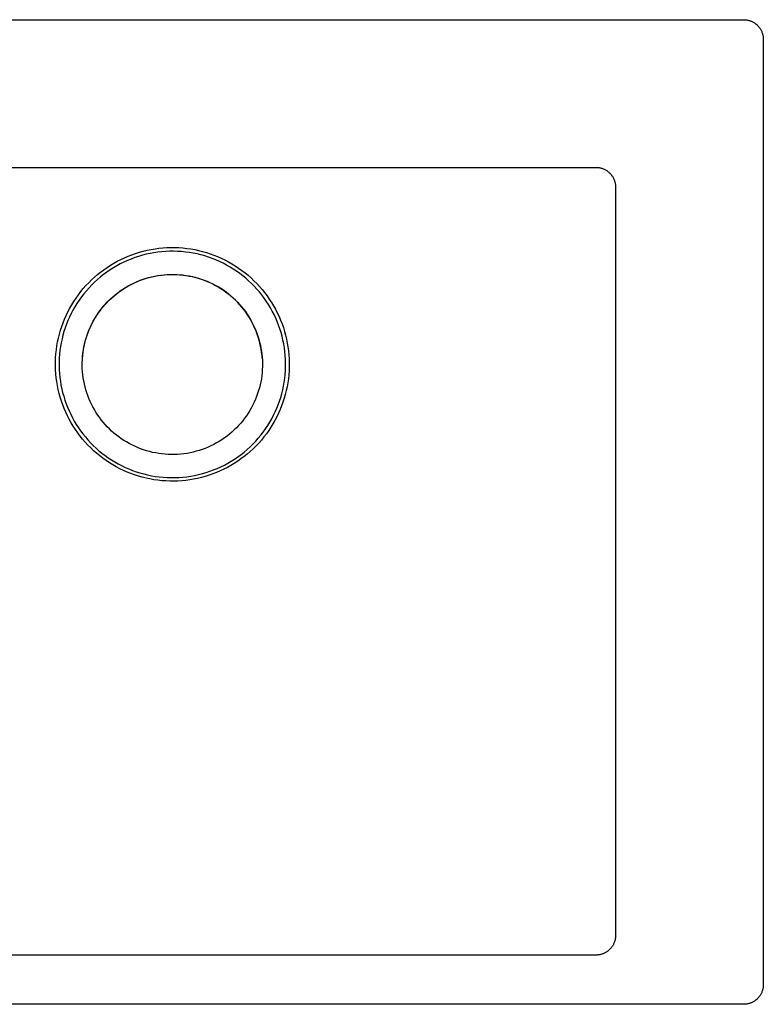
# Model space of a CAD drawing. Units: millimetres. Extents: x -888 to 931, y -677 to 327.
# Drawn here: x 553 to 931, y -677 to -177 of the extents above; entities that cross this region are included whole.
import ezdxf

# ---------------------------------------------------------------- set-up
doc = ezdxf.new("R2010")
doc.units = ezdxf.units.MM
doc.header["$MEASUREMENT"] = 0
doc.layers.add('Default', color=7, linetype='Continuous', true_color=0x000000)

msp = doc.modelspace()

# ---------------------------------------------------------------- linework, layer by layer
at = {"layer": 'Default', "color": 7, "true_color": 0xffffff}
for p, q in [((185.61, -177.03), (920.61, -177.03)), ((920.61, -177.03), (920.96, -177.03)), ((920.96, -177.03), (921.3, -177.05)), ((921.3, -177.05), (921.64, -177.08)), ((921.64, -177.08), (921.98, -177.12)), ((921.98, -177.12), (922.31, -177.17)), ((922.31, -177.17), (922.65, -177.24)), ((922.65, -177.24), (922.98, -177.31)), ((922.98, -177.31), (923.31, -177.4)), ((923.31, -177.4), (923.64, -177.5)), ((923.64, -177.5), (923.96, -177.61)), ((923.96, -177.61), (924.28, -177.73)), ((924.28, -177.73), (924.6, -177.86)), ((924.6, -177.86), (924.91, -178)), ((924.91, -178), (925.21, -178.15)), ((925.21, -178.15), (925.52, -178.31)), ((925.52, -178.31), (925.81, -178.48)), ((925.81, -178.48), (926.1, -178.67)), ((926.1, -178.67), (926.38, -178.86)), ((926.38, -178.86), (926.66, -179.06)), ((926.66, -179.06), (926.92, -179.27)), ((926.92, -179.27), (927.19, -179.49)), ((927.19, -179.49), (927.44, -179.72)), ((927.44, -179.72), (927.69, -179.96)), ((927.69, -179.96), (927.92, -180.2)), ((927.92, -180.2), (928.15, -180.46)), ((928.15, -180.46), (928.37, -180.72)), ((928.37, -180.72), (928.58, -180.99)), ((928.58, -180.99), (928.78, -181.26)), ((928.78, -181.26), (928.98, -181.54)), ((928.98, -181.54), (929.16, -181.83)), ((929.16, -181.83), (929.33, -182.13)), ((929.33, -182.13), (929.49, -182.43)), ((929.49, -182.43), (929.64, -182.73)), ((929.64, -182.73), (929.79, -183.04)), ((929.79, -183.04), (929.92, -183.36)), ((929.92, -183.36), (930.04, -183.68)), ((930.04, -183.68), (930.15, -184)), ((930.15, -184), (930.24, -184.33)), ((930.24, -184.33), (930.33, -184.66)), ((930.33, -184.66), (930.4, -184.99)), ((930.4, -184.99), (930.47, -185.33)), ((930.47, -185.33), (930.52, -185.67)), ((930.52, -185.67), (930.56, -186.01)), ((930.56, -186.01), (930.59, -186.35)), ((930.59, -186.35), (930.61, -186.69)), ((930.61, -186.69), (930.61, -187.03)), ((930.61, -187.03), (930.61, -667.03)), ((415.61, -252.03), (845.61, -252.03)), ((845.61, -252.03), (845.96, -252.03)), ((845.96, -252.03), (846.3, -252.05)), ((846.3, -252.05), (846.64, -252.08)), ((846.64, -252.08), (846.98, -252.12)), ((846.98, -252.12), (847.31, -252.17)), ((847.31, -252.17), (847.65, -252.24)), ((847.65, -252.24), (847.98, -252.31)), ((847.98, -252.31), (848.31, -252.4)), ((848.31, -252.4), (848.64, -252.5)), ((848.64, -252.5), (848.96, -252.61)), ((848.96, -252.61), (849.28, -252.73)), ((849.28, -252.73), (849.6, -252.86)), ((849.6, -252.86), (849.91, -253)), ((849.91, -253), (850.21, -253.15)), ((850.21, -253.15), (850.52, -253.31)), ((850.52, -253.31), (850.81, -253.48)), ((850.81, -253.48), (851.1, -253.67)), ((851.1, -253.67), (851.38, -253.86)), ((851.38, -253.86), (851.66, -254.06)), ((851.66, -254.06), (851.92, -254.27)), ((851.92, -254.27), (852.19, -254.49)), ((852.19, -254.49), (852.44, -254.72)), ((852.44, -254.72), (852.69, -254.96)), ((852.69, -254.96), (852.92, -255.2)), ((852.92, -255.2), (853.15, -255.46)), ((853.15, -255.46), (853.37, -255.72)), ((853.37, -255.72), (853.58, -255.99)), ((853.58, -255.99), (853.78, -256.26)), ((853.78, -256.26), (853.98, -256.54)), ((853.98, -256.54), (854.16, -256.83)), ((854.16, -256.83), (854.33, -257.13)), ((854.33, -257.13), (854.49, -257.43)), ((854.49, -257.43), (854.64, -257.73)), ((854.64, -257.73), (854.79, -258.04)), ((854.79, -258.04), (854.92, -258.36)), ((854.92, -258.36), (855.04, -258.68)), ((855.04, -258.68), (855.15, -259)), ((855.15, -259), (855.24, -259.33)), ((855.24, -259.33), (855.33, -259.66)), ((855.33, -259.66), (855.4, -259.99)), ((855.4, -259.99), (855.47, -260.33)), ((855.47, -260.33), (855.52, -260.67)), ((855.52, -260.67), (855.56, -261.01)), ((855.56, -261.01), (855.59, -261.35)), ((855.59, -261.35), (855.61, -261.69)), ((855.61, -261.69), (855.61, -262.03)), ((855.61, -262.03), (855.61, -642.03)), ((613.9, -295.09), (615.86, -294.55)), ((615.86, -294.55), (617.83, -294.08)), ((617.83, -294.08), (619.82, -293.68)), ((619.82, -293.68), (621.81, -293.34)), ((621.81, -293.34), (623.82, -293.07)), ((625.25, -294.86), (623.26, -295.08)), ((623.82, -293.07), (625.84, -292.88)), ((627.25, -294.71), (625.25, -294.86)), ((625.84, -292.88), (627.86, -292.75)), ((629.26, -294.63), (627.25, -294.71)), ((627.86, -292.75), (629.89, -292.69)), ((631.26, -294.61), (629.26, -294.63)), ((629.89, -292.69), (631.92, -292.7)), ((633.27, -294.67), (631.26, -294.61)), ((631.92, -292.7), (633.94, -292.78)), ((635.27, -294.8), (633.27, -294.67)), ((633.94, -292.78), (635.96, -292.93)), ((637.27, -295), (635.27, -294.8)), ((635.96, -292.93), (637.98, -293.14)), ((639.26, -295.26), (637.27, -295)), ((637.98, -293.14), (639.98, -293.43)), ((639.98, -293.43), (641.98, -293.78)), ((641.98, -293.78), (643.96, -294.2)), ((643.96, -294.2), (645.93, -294.69)), ((645.93, -294.69), (647.88, -295.25)), ((600.9, -300.66), (602.67, -299.68)), ((602.67, -299.68), (604.47, -298.75)), ((604.47, -298.75), (606.31, -297.89)), ((607.82, -299.32), (605.99, -300.15)), ((606.31, -297.89), (608.17, -297.09)), ((609.68, -298.56), (607.82, -299.32)), ((608.17, -297.09), (610.06, -296.36)), ((611.56, -297.86), (609.68, -298.56)), ((610.06, -296.36), (611.97, -295.69)), ((613.47, -297.23), (611.56, -297.86)), ((611.97, -295.69), (613.9, -295.09)), ((615.39, -296.66), (613.47, -297.23)), ((617.34, -296.16), (615.39, -296.66)), ((619.3, -295.73), (617.34, -296.16)), ((621.27, -295.37), (619.3, -295.73)), ((623.26, -295.08), (621.27, -295.37)), ((641.24, -295.6), (639.26, -295.26)), ((643.2, -296), (641.24, -295.6)), ((645.15, -296.48), (643.2, -296)), ((647.09, -297.02), (645.15, -296.48)), ((649, -297.63), (647.09, -297.02)), ((647.88, -295.25), (649.8, -295.87)), ((650.89, -298.3), (649, -297.63)), ((649.8, -295.87), (651.71, -296.56)), ((652.76, -299.04), (650.89, -298.3)), ((651.71, -296.56), (653.59, -297.31)), ((654.59, -299.85), (652.76, -299.04)), ((653.59, -297.31), (655.45, -298.13)), ((656.4, -300.72), (654.59, -299.85)), ((655.45, -298.13), (657.27, -299.01)), ((657.27, -299.01), (659.07, -299.95)), ((659.07, -299.95), (660.83, -300.95)), ((594.18, -305.18), (595.8, -303.97)), ((595.8, -303.97), (597.46, -302.81)), ((599, -304.08), (597.35, -305.21)), ((597.46, -302.81), (599.16, -301.7)), ((600.7, -303), (599, -304.08)), ((599.16, -301.7), (600.9, -300.66)), ((602.43, -301.99), (600.7, -303)), ((604.2, -301.04), (602.43, -301.99)), ((605.99, -300.15), (604.2, -301.04)), ((658.18, -301.65), (656.4, -300.72)), ((659.89, -302.62), (658.18, -301.65)), ((661.56, -303.65), (659.89, -302.62)), ((660.83, -300.95), (662.56, -302.01)), ((663.2, -304.73), (661.56, -303.65)), ((662.56, -302.01), (664.25, -303.13)), ((664.8, -305.87), (663.2, -304.73)), ((664.25, -303.13), (665.89, -304.31)), ((665.89, -304.31), (667.5, -305.54)), ((588.14, -310.58), (589.58, -309.16)), ((589.58, -309.16), (591.07, -307.78)), ((591.07, -307.78), (592.6, -306.46)), ((592.63, -308.94), (591.14, -310.3)), ((592.6, -306.46), (594.18, -305.18)), ((594.16, -307.64), (592.63, -308.94)), ((595.73, -306.4), (594.16, -307.64)), ((597.35, -305.21), (595.73, -306.4)), ((611.43, -310.59), (612.87, -309.95)), ((612.48, -310.1), (613.96, -309.5)), ((612.87, -309.95), (614.34, -309.37)), ((613.96, -309.5), (615.45, -308.94)), ((614.34, -309.37), (615.83, -308.83)), ((615.45, -308.94), (616.97, -308.44)), ((615.83, -308.83), (617.33, -308.34)), ((616.97, -308.44), (618.5, -307.99)), ((617.33, -308.34), (618.85, -307.91)), ((618.5, -307.99), (620.05, -307.59)), ((618.85, -307.91), (620.38, -307.53)), ((620.05, -307.59), (621.61, -307.25)), ((620.38, -307.53), (621.93, -307.2)), ((621.61, -307.25), (623.18, -306.97)), ((621.93, -307.2), (623.49, -306.93)), ((623.18, -306.97), (624.76, -306.73)), ((623.49, -306.93), (625.05, -306.71)), ((624.76, -306.73), (626.35, -306.56)), ((625.05, -306.71), (626.62, -306.55)), ((626.35, -306.56), (627.94, -306.44)), ((626.62, -306.55), (628.2, -306.44)), ((627.94, -306.44), (629.54, -306.37)), ((628.2, -306.44), (629.78, -306.38)), ((629.54, -306.37), (631.13, -306.36)), ((629.78, -306.38), (631.36, -306.38)), ((631.13, -306.36), (632.73, -306.41)), ((631.36, -306.38), (632.94, -306.43)), ((632.73, -306.41), (634.32, -306.51)), ((632.94, -306.43), (634.52, -306.54)), ((634.32, -306.51), (635.91, -306.67)), ((634.52, -306.54), (636.09, -306.7)), ((635.91, -306.67), (637.49, -306.88)), ((636.09, -306.7), (637.65, -306.92)), ((637.49, -306.88), (639.07, -307.15)), ((637.65, -306.92), (639.21, -307.19)), ((639.07, -307.15), (640.63, -307.47)), ((639.21, -307.19), (640.76, -307.51)), ((640.63, -307.47), (642.18, -307.84)), ((640.76, -307.51), (642.29, -307.89)), ((642.18, -307.84), (643.72, -308.28)), ((642.29, -307.89), (643.82, -308.32)), ((643.72, -308.28), (645.24, -308.76)), ((643.82, -308.32), (645.32, -308.8)), ((645.24, -308.76), (646.75, -309.3)), ((645.32, -308.8), (646.81, -309.33)), ((646.75, -309.3), (648.23, -309.89)), ((646.81, -309.33), (648.28, -309.92)), ((648.23, -309.89), (649.69, -310.53)), ((648.28, -309.92), (649.72, -310.55)), ((666.35, -307.06), (664.8, -305.87)), ((667.87, -308.31), (666.35, -307.06)), ((667.5, -305.54), (669.07, -306.83)), ((669.34, -309.61), (667.87, -308.31)), ((669.07, -306.83), (670.59, -308.17)), ((670.77, -310.95), (669.34, -309.61)), ((670.59, -308.17), (672.06, -309.56)), ((672.06, -309.56), (673.49, -311)), ((584.12, -315.14), (585.41, -313.58)), ((585.41, -313.58), (586.75, -312.06)), ((586.99, -314.65), (585.71, -316.2)), ((586.75, -312.06), (588.14, -310.58)), ((588.32, -313.15), (586.99, -314.65)), ((589.71, -311.7), (588.32, -313.15)), ((591.14, -310.3), (589.71, -311.7)), ((602.86, -315.74), (604.14, -314.79)), ((603.29, -315.43), (604.57, -314.51)), ((604.14, -314.79), (605.46, -313.89)), ((604.57, -314.51), (605.89, -313.63)), ((605.46, -313.89), (606.81, -313.04)), ((605.89, -313.63), (607.23, -312.8)), ((606.81, -313.04), (608.19, -312.23)), ((607.23, -312.8), (608.6, -312.02)), ((608.19, -312.23), (609.59, -311.47)), ((608.6, -312.02), (610, -311.28)), ((609.59, -311.47), (611.03, -310.76)), ((610, -311.28), (611.43, -310.59)), ((611.03, -310.76), (612.48, -310.1)), ((649.69, -310.53), (651.13, -311.22)), ((649.72, -310.55), (651.15, -311.24)), ((651.13, -311.22), (652.55, -311.96)), ((651.15, -311.24), (652.55, -311.97)), ((652.55, -311.97), (652.55, -311.96)), ((652.55, -311.96), (653.91, -312.73)), ((653.93, -312.76), (652.55, -311.97)), ((653.91, -312.73), (655.24, -313.55)), ((655.27, -313.59), (653.93, -312.76)), ((655.24, -313.55), (656.54, -314.41)), ((656.59, -314.46), (655.27, -313.59)), ((656.54, -314.41), (657.81, -315.32)), ((657.88, -315.39), (656.59, -314.46)), ((672.15, -312.35), (670.77, -310.95)), ((673.49, -313.79), (672.15, -312.35)), ((673.49, -311), (674.87, -312.48)), ((674.77, -315.28), (673.49, -313.79)), ((674.87, -312.48), (676.19, -314.02)), ((676.19, -314.02), (677.46, -315.6)), ((580.59, -320.09), (581.71, -318.4)), ((581.71, -318.4), (582.89, -316.75)), ((583.31, -319.42), (582.2, -321.09)), ((582.89, -316.75), (584.12, -315.14)), ((584.48, -317.79), (583.31, -319.42)), ((585.71, -316.2), (584.48, -317.79)), ((596.96, -321.11), (598.07, -319.96)), ((597.39, -320.67), (598.49, -319.54)), ((598.07, -319.96), (599.21, -318.84)), ((598.49, -319.54), (599.64, -318.45)), ((599.21, -318.84), (600.39, -317.76)), ((599.64, -318.45), (600.82, -317.4)), ((600.39, -317.76), (601.61, -316.73)), ((600.82, -317.4), (602.04, -316.4)), ((601.61, -316.73), (602.86, -315.74)), ((602.04, -316.4), (603.29, -315.43)), ((657.81, -315.32), (659.05, -316.27)), ((659.14, -316.35), (657.88, -315.39)), ((659.05, -316.27), (660.26, -317.26)), ((660.36, -317.36), (659.14, -316.35)), ((660.26, -317.26), (661.43, -318.29)), ((661.55, -318.41), (660.36, -317.36)), ((661.43, -318.29), (662.57, -319.36)), ((662.7, -319.5), (661.55, -318.41)), ((662.57, -319.36), (663.67, -320.47)), ((663.81, -320.63), (662.7, -319.5)), ((676, -316.81), (674.77, -315.28)), ((677.18, -318.38), (676, -316.81)), ((678.31, -319.98), (677.18, -318.38)), ((677.46, -315.6), (678.68, -317.22)), ((679.37, -321.63), (678.31, -319.98)), ((678.68, -317.22), (679.84, -318.88)), ((679.84, -318.88), (680.94, -320.58)), ((577.59, -325.37), (578.53, -323.58)), ((578.53, -323.58), (579.53, -321.82)), ((580.15, -324.54), (579.24, -326.28)), ((579.53, -321.82), (580.59, -320.09)), ((581.15, -322.79), (580.15, -324.54)), ((582.2, -321.09), (581.15, -322.79)), ((592.98, -326.1), (593.91, -324.8)), ((593.37, -325.55), (594.31, -324.28)), ((593.91, -324.8), (594.88, -323.53)), ((594.31, -324.28), (595.3, -323.04)), ((594.88, -323.53), (595.9, -322.3)), ((595.3, -323.04), (596.32, -321.84)), ((595.9, -322.3), (596.96, -321.11)), ((596.32, -321.84), (597.39, -320.67)), ((663.67, -320.47), (664.73, -321.62)), ((664.88, -321.8), (663.81, -320.63)), ((664.73, -321.62), (665.75, -322.8)), ((665.91, -323.01), (664.88, -321.8)), ((665.75, -322.8), (666.73, -324.02)), ((666.89, -324.25), (665.91, -323.01)), ((666.73, -324.02), (667.67, -325.27)), ((667.84, -325.52), (666.89, -324.25)), ((680.39, -323.31), (679.37, -321.63)), ((681.34, -325.03), (680.39, -323.31)), ((680.94, -320.58), (681.99, -322.31)), ((681.99, -322.31), (682.97, -324.08)), ((682.97, -324.08), (683.9, -325.89)), ((575.14, -330.93), (575.89, -329.05)), ((575.89, -329.05), (576.71, -327.2)), ((576.71, -327.2), (577.59, -325.37)), ((577.6, -329.84), (576.87, -331.67)), ((578.39, -328.05), (577.6, -329.84)), ((579.24, -326.28), (578.39, -328.05)), ((590.07, -330.93), (590.82, -329.55)), ((590.46, -330.17), (591.25, -328.78)), ((590.82, -329.55), (591.63, -328.18)), ((591.25, -328.78), (592.09, -327.42)), ((591.63, -328.18), (592.48, -326.85)), ((592.09, -327.42), (592.98, -326.1)), ((592.48, -326.85), (593.37, -325.55)), ((667.67, -325.27), (668.56, -326.55)), ((668.74, -326.83), (667.84, -325.52)), ((668.56, -326.55), (669.41, -327.86)), ((669.59, -328.16), (668.74, -326.83)), ((669.41, -327.86), (670.22, -329.2)), ((670.39, -329.52), (669.59, -328.16)), ((670.22, -329.2), (670.97, -330.56)), ((671.15, -330.92), (670.39, -329.52)), ((682.24, -326.78), (681.34, -325.03)), ((683.07, -328.55), (682.24, -326.78)), ((683.84, -330.36), (683.07, -328.55)), ((683.9, -325.89), (684.76, -327.72)), ((684.76, -327.72), (685.56, -329.58)), ((685.56, -329.58), (686.29, -331.47)), ((573.27, -336.72), (573.83, -334.77)), ((573.83, -334.77), (574.45, -332.84)), ((574.45, -332.84), (575.14, -330.93)), ((576.2, -333.51), (575.6, -335.38)), ((576.87, -331.67), (576.2, -333.51)), ((587.85, -335.84), (588.43, -334.39)), ((588.09, -335.24), (588.7, -333.78)), ((588.43, -334.39), (589.06, -332.96)), ((588.7, -333.78), (589.36, -332.35)), ((589.06, -332.96), (589.74, -331.55)), ((589.36, -332.35), (590.07, -330.93)), ((589.74, -331.55), (590.46, -330.17)), ((670.97, -330.56), (671.69, -331.95)), ((671.86, -332.33), (671.15, -330.92)), ((671.69, -331.95), (672.35, -333.37)), ((672.52, -333.77), (671.86, -332.33)), ((672.35, -333.37), (672.97, -334.8)), ((673.13, -335.24), (672.52, -333.77)), ((672.97, -334.8), (673.53, -336.26)), ((684.55, -332.19), (683.84, -330.36)), ((685.2, -334.04), (684.55, -332.19)), ((685.79, -335.92), (685.2, -334.04)), ((686.29, -331.47), (686.96, -333.39)), ((686.96, -333.39), (687.56, -335.32)), ((572.36, -340.67), (572.78, -338.68)), ((572.78, -338.68), (573.27, -336.72)), ((574.59, -339.17), (574.18, -341.09)), ((575.06, -337.27), (574.59, -339.17)), ((575.6, -335.38), (575.06, -337.27)), ((586.17, -341.26), (586.57, -339.73)), ((586.41, -340.3), (586.84, -338.8)), ((586.57, -339.73), (587.03, -338.22)), ((586.84, -338.8), (587.32, -337.31)), ((587.03, -338.22), (587.53, -336.72)), ((587.32, -337.31), (587.85, -335.84)), ((587.53, -336.72), (588.09, -335.24)), ((673.69, -336.72), (673.13, -335.24)), ((673.53, -336.26), (674.05, -337.73)), ((674.2, -338.22), (673.69, -336.72)), ((674.05, -337.73), (674.51, -339.22)), ((674.66, -339.74), (674.2, -338.22)), ((674.51, -339.22), (674.93, -340.73)), ((675.06, -341.27), (674.66, -339.74)), ((686.31, -337.81), (685.79, -335.92)), ((686.76, -339.72), (686.31, -337.81)), ((687.15, -341.64), (686.76, -339.72)), ((687.56, -335.32), (688.1, -337.27)), ((688.1, -337.27), (688.57, -339.25)), ((688.57, -339.25), (688.97, -341.23)), ((571.51, -346.68), (571.72, -344.67)), ((571.72, -344.67), (572.01, -342.66)), ((572.01, -342.66), (572.36, -340.67)), ((573.56, -344.97), (573.35, -346.92)), ((573.84, -343.03), (573.56, -344.97)), ((574.18, -341.09), (573.84, -343.03)), ((585.22, -346.43), (585.44, -344.88)), ((585.29, -345.92), (585.53, -344.35)), ((585.44, -344.88), (585.71, -343.34)), ((585.53, -344.35), (585.82, -342.8)), ((585.71, -343.34), (586.04, -341.82)), ((585.82, -342.8), (586.17, -341.26)), ((586.04, -341.82), (586.41, -340.3)), ((674.93, -340.73), (675.29, -342.25)), ((675.41, -342.81), (675.06, -341.27)), ((675.29, -342.25), (675.6, -343.78)), ((675.7, -344.37), (675.41, -342.81)), ((675.6, -343.78), (675.86, -345.32)), ((675.94, -345.94), (675.7, -344.37)), ((687.48, -343.58), (687.15, -341.64)), ((687.74, -345.52), (687.48, -343.58)), ((688.97, -341.23), (689.31, -343.23)), ((689.31, -343.23), (689.57, -345.24)), ((571.28, -350.73), (571.36, -348.7)), ((571.36, -348.7), (571.51, -346.68)), ((573.2, -348.88), (573.13, -350.84)), ((573.35, -346.92), (573.2, -348.88)), ((584.88, -351.1), (584.94, -349.54)), ((584.94, -349.54), (585.05, -347.98)), ((584.97, -349.06), (585.1, -347.49)), ((585.05, -347.98), (585.22, -346.43)), ((585.1, -347.49), (585.29, -345.92)), ((675.86, -345.32), (676.06, -346.87)), ((676.13, -347.51), (675.94, -345.94)), ((676.06, -346.87), (676.22, -348.42)), ((676.26, -349.09), (676.13, -347.51)), ((676.22, -348.42), (676.31, -349.98)), ((676.31, -349.98), (676.36, -351.54)), ((687.93, -347.48), (687.74, -345.52)), ((688.05, -349.44), (687.93, -347.48)), ((688.11, -351.4), (688.05, -349.44)), ((689.57, -345.24), (689.77, -347.26)), ((689.77, -347.26), (689.9, -349.28)), ((689.9, -349.28), (689.96, -351.3)), ((571.27, -352.75), (571.28, -350.73)), ((571.33, -354.78), (571.27, -352.75)), ((571.46, -356.8), (571.33, -354.78)), ((573.13, -350.84), (573.12, -352.81)), ((573.12, -352.81), (573.18, -354.77)), ((573.18, -354.77), (573.3, -356.73)), ((584.87, -352.66), (584.88, -351.1)), ((584.91, -354.22), (584.87, -352.66)), ((585.01, -355.78), (584.91, -354.22)), ((676.29, -354.67), (676.18, -356.22)), ((676.35, -353.11), (676.29, -354.67)), ((676.36, -351.54), (676.35, -353.11)), ((688.02, -355.32), (688.1, -353.36)), ((688.1, -353.36), (688.11, -351.4)), ((689.95, -353.33), (689.87, -355.35)), ((689.96, -351.3), (689.95, -353.33)), ((571.65, -358.82), (571.46, -356.8)), ((571.92, -360.83), (571.65, -358.82)), ((573.3, -356.73), (573.49, -358.68)), ((573.49, -358.68), (573.75, -360.63)), ((585.16, -357.34), (585.01, -355.78)), ((585.37, -358.89), (585.16, -357.34)), ((585.63, -360.43), (585.37, -358.89)), ((675.79, -359.32), (675.52, -360.86)), ((676.01, -357.78), (675.79, -359.32)), ((676.18, -356.22), (676.01, -357.78)), ((687.39, -361.18), (687.67, -359.23)), ((687.67, -359.23), (687.88, -357.28)), ((687.88, -357.28), (688.02, -355.32)), ((689.51, -359.39), (689.22, -361.4)), ((689.72, -357.38), (689.51, -359.39)), ((689.87, -355.35), (689.72, -357.38)), ((572.25, -362.82), (571.92, -360.83)), ((572.66, -364.81), (572.25, -362.82)), ((573.13, -366.78), (572.66, -364.81)), ((573.75, -360.63), (574.07, -362.56)), ((574.07, -362.56), (574.46, -364.49)), ((574.46, -364.49), (574.92, -366.4)), ((585.94, -361.96), (585.63, -360.43)), ((586.3, -363.48), (585.94, -361.96)), ((586.71, -364.98), (586.3, -363.48)), ((587.18, -366.47), (586.71, -364.98)), ((674.81, -363.91), (674.39, -365.41)), ((675.19, -362.39), (674.81, -363.91)), ((675.52, -360.86), (675.19, -362.39)), ((686.64, -365.03), (687.05, -363.11)), ((687.05, -363.11), (687.39, -361.18)), ((688.87, -363.39), (688.44, -365.37)), ((689.22, -361.4), (688.87, -363.39)), ((573.66, -368.74), (573.13, -366.78)), ((574.27, -370.67), (573.66, -368.74)), ((574.92, -366.4), (575.44, -368.29)), ((575.44, -368.29), (576.03, -370.16)), ((587.7, -367.95), (587.18, -366.47)), ((588.26, -369.4), (587.7, -367.95)), ((588.88, -370.84), (588.26, -369.4)), ((672.8, -369.81), (672.17, -371.24)), ((673.38, -368.36), (672.8, -369.81)), ((673.91, -366.89), (673.38, -368.36)), ((674.39, -365.41), (673.91, -366.89)), ((685.03, -370.69), (685.63, -368.82)), ((685.63, -368.82), (686.17, -366.94)), ((686.17, -366.94), (686.64, -365.03)), ((687.4, -369.29), (686.78, -371.22)), ((687.95, -367.34), (687.4, -369.29)), ((688.44, -365.37), (687.95, -367.34)), ((574.94, -372.58), (574.27, -370.67)), ((575.67, -374.47), (574.94, -372.58)), ((576.47, -376.33), (575.67, -374.47)), ((576.03, -370.16), (576.67, -372.02)), ((576.67, -372.02), (577.39, -373.85)), ((577.39, -373.85), (578.16, -375.65)), ((589.54, -372.25), (588.88, -370.84)), ((590.25, -373.64), (589.54, -372.25)), ((591.01, -375.01), (590.25, -373.64)), ((670.76, -374.03), (669.97, -375.42)), ((671.49, -372.65), (670.76, -374.03)), ((672.17, -371.24), (671.49, -372.65)), ((682.84, -376.16), (683.63, -374.36)), ((683.63, -374.36), (684.36, -372.54)), ((684.36, -372.54), (685.03, -370.69)), ((686.09, -373.12), (685.34, -375)), ((686.78, -371.22), (686.09, -373.12)), ((577.33, -378.17), (576.47, -376.33)), ((578.26, -379.97), (577.33, -378.17)), ((578.16, -375.65), (578.99, -377.43)), ((579.24, -381.74), (578.26, -379.97)), ((578.99, -377.43), (579.89, -379.18)), ((579.89, -379.18), (580.84, -380.89)), ((591.82, -376.35), (591.01, -375.01)), ((592.67, -377.66), (591.82, -376.35)), ((593.56, -378.94), (592.67, -377.66)), ((594.5, -380.19), (593.56, -378.94)), ((667.32, -379.41), (666.34, -380.67)), ((668.25, -378.11), (667.32, -379.41)), ((669.14, -376.78), (668.25, -378.11)), ((669.97, -375.42), (669.14, -376.78)), ((680.08, -381.41), (681.08, -379.67)), ((681.08, -379.67), (681.99, -377.93)), ((681.99, -377.93), (682.84, -376.16)), ((683.64, -378.68), (682.7, -380.48)), ((684.52, -376.86), (683.64, -378.68)), ((685.34, -375), (684.52, -376.86)), ((580.29, -383.48), (579.24, -381.74)), ((581.39, -385.18), (580.29, -383.48)), ((580.84, -380.89), (581.85, -382.57)), ((581.85, -382.57), (582.92, -384.22)), ((582.92, -384.22), (584.05, -385.83)), ((595.48, -381.4), (594.5, -380.19)), ((596.5, -382.59), (595.48, -381.4)), ((597.56, -383.73), (596.5, -382.59)), ((598.66, -384.84), (597.56, -383.73)), ((599.8, -385.91), (598.66, -384.84)), ((663.16, -384.25), (662.02, -385.37)), ((664.26, -383.09), (663.16, -384.25)), ((665.33, -381.9), (664.26, -383.09)), ((666.34, -380.67), (665.33, -381.9)), ((676.75, -386.42), (677.92, -384.79)), ((677.92, -384.79), (679.03, -383.12)), ((679.03, -383.12), (680.08, -381.41)), ((680.64, -383.97), (679.52, -385.66)), ((681.7, -382.24), (680.64, -383.97)), ((682.7, -380.48), (681.7, -382.24)), ((582.55, -386.84), (581.39, -385.18)), ((583.77, -388.46), (582.55, -386.84)), ((585.04, -390.04), (583.77, -388.46)), ((584.05, -385.83), (585.23, -387.4)), ((585.23, -387.4), (586.46, -388.93)), ((586.46, -388.93), (587.74, -390.42)), ((600.97, -386.95), (599.8, -385.91)), ((602.18, -387.94), (600.97, -386.95)), ((603.42, -388.89), (602.18, -387.94)), ((604.69, -389.79), (603.42, -388.89)), ((605.99, -390.66), (604.69, -389.79)), ((657.08, -389.41), (655.77, -390.31)), ((658.37, -388.47), (657.08, -389.41)), ((659.62, -387.48), (658.37, -388.47)), ((660.84, -386.44), (659.62, -387.48)), ((662.02, -385.37), (660.84, -386.44)), ((672.91, -391.05), (674.24, -389.55)), ((674.24, -389.55), (675.52, -388.01)), ((675.52, -388.01), (676.75, -386.42)), ((677.11, -388.91), (675.82, -390.48)), ((678.34, -387.31), (677.11, -388.91)), ((679.52, -385.66), (678.34, -387.31)), ((586.36, -391.57), (585.04, -390.04)), ((587.74, -393.06), (586.36, -391.57)), ((587.74, -390.42), (589.07, -391.86)), ((589.16, -394.5), (587.74, -393.06)), ((589.07, -391.86), (590.46, -393.25)), ((590.64, -395.89), (589.16, -394.5)), ((590.46, -393.25), (591.88, -394.6)), ((591.88, -394.6), (593.36, -395.9)), ((607.32, -391.48), (605.99, -390.66)), ((608.68, -392.25), (607.32, -391.48)), ((610.09, -392.99), (608.68, -392.25)), ((611.53, -393.68), (610.09, -392.99)), ((613, -394.32), (611.53, -393.68)), ((614.48, -394.91), (613, -394.32)), ((615.99, -395.45), (614.48, -394.91)), ((647.27, -394.71), (645.77, -395.26)), ((648.75, -394.1), (647.27, -394.71)), ((650.2, -393.44), (648.75, -394.1)), ((651.63, -392.73), (650.2, -393.44)), ((653.04, -391.98), (651.63, -392.73)), ((654.42, -391.17), (653.04, -391.98)), ((655.77, -390.31), (654.42, -391.17)), ((668.6, -395.26), (670.09, -393.91)), ((670.09, -393.91), (671.52, -392.51)), ((671.65, -394.9), (670.16, -396.28)), ((671.52, -392.51), (672.91, -391.05)), ((673.09, -393.47), (671.65, -394.9)), ((674.48, -392), (673.09, -393.47)), ((675.82, -390.48), (674.48, -392)), ((592.16, -397.23), (590.64, -395.89)), ((593.72, -398.52), (592.16, -397.23)), ((593.36, -395.9), (594.87, -397.14)), ((595.33, -399.75), (593.72, -398.52)), ((594.87, -397.14), (596.43, -398.34)), ((596.98, -400.92), (595.33, -399.75)), ((596.43, -398.34), (598.03, -399.48)), ((598.03, -399.48), (599.67, -400.56)), ((617.51, -395.93), (615.99, -395.45)), ((619.04, -396.36), (617.51, -395.93)), ((620.6, -396.74), (619.04, -396.36)), ((622.16, -397.06), (620.6, -396.74)), ((623.73, -397.33), (622.16, -397.06)), ((625.32, -397.54), (623.73, -397.33)), ((626.91, -397.7), (625.32, -397.54)), ((628.5, -397.8), (626.91, -397.7)), ((630.1, -397.85), (628.5, -397.8)), ((631.69, -397.84), (630.1, -397.85)), ((633.29, -397.77), (631.69, -397.84)), ((634.88, -397.65), (633.29, -397.77)), ((636.47, -397.47), (634.88, -397.65)), ((638.05, -397.24), (636.47, -397.47)), ((639.62, -396.95), (638.05, -397.24)), ((641.18, -396.61), (639.62, -396.95)), ((642.73, -396.22), (641.18, -396.61)), ((644.26, -395.77), (642.73, -396.22)), ((645.77, -395.26), (644.26, -395.77)), ((662.23, -400.13), (663.88, -399)), ((663.88, -399), (665.5, -397.81)), ((667.05, -398.87), (665.43, -400.09)), ((665.5, -397.81), (667.07, -396.56)), ((668.63, -397.6), (667.05, -398.87)), ((667.07, -396.56), (668.6, -395.26)), ((670.16, -396.28), (668.63, -397.6)), ((598.67, -402.04), (596.98, -400.92)), ((600.4, -403.11), (598.67, -402.04)), ((599.67, -400.56), (601.34, -401.59)), ((602.16, -404.11), (600.4, -403.11)), ((601.34, -401.59), (603.05, -402.56)), ((603.96, -405.05), (602.16, -404.11)), ((603.05, -402.56), (604.82, -403.49)), ((604.82, -403.49), (606.63, -404.36)), ((606.63, -404.36), (608.47, -405.16)), ((651.55, -405.65), (653.4, -404.89)), ((653.4, -404.89), (655.23, -404.06)), ((655.23, -404.06), (657.03, -403.17)), ((658.56, -404.38), (656.76, -405.3)), ((657.03, -403.17), (658.8, -402.22)), ((660.33, -403.4), (658.56, -404.38)), ((658.8, -402.22), (660.53, -401.2)), ((662.07, -402.35), (660.33, -403.4)), ((660.53, -401.2), (662.23, -400.13)), ((663.77, -401.25), (662.07, -402.35)), ((665.43, -400.09), (663.77, -401.25)), ((605.78, -405.93), (603.96, -405.05)), ((607.64, -406.74), (605.78, -405.93)), ((609.52, -407.5), (607.64, -406.74)), ((608.47, -405.16), (610.34, -405.9)), ((611.42, -408.18), (609.52, -407.5)), ((610.34, -405.9), (612.23, -406.58)), ((613.35, -408.81), (611.42, -408.18)), ((612.23, -406.58), (614.14, -407.19)), ((615.3, -409.36), (613.35, -408.81)), ((614.14, -407.19), (616.07, -407.73)), ((617.27, -409.85), (615.3, -409.36)), ((616.07, -407.73), (618.02, -408.2)), ((619.25, -410.27), (617.27, -409.85)), ((618.02, -408.2), (619.99, -408.61)), ((619.99, -408.61), (621.97, -408.94)), ((621.97, -408.94), (623.96, -409.21)), ((623.96, -409.21), (625.95, -409.41)), ((625.95, -409.41), (627.96, -409.54)), ((627.96, -409.54), (629.96, -409.59)), ((629.96, -409.59), (631.97, -409.58)), ((631.97, -409.58), (633.98, -409.5)), ((633.98, -409.5), (635.98, -409.35)), ((635.98, -409.35), (637.97, -409.12)), ((637.97, -409.12), (639.96, -408.83)), ((639.96, -408.83), (641.93, -408.47)), ((643.4, -409.98), (641.41, -410.38)), ((641.93, -408.47), (643.89, -408.04)), ((645.37, -409.51), (643.4, -409.98)), ((643.89, -408.04), (645.84, -407.55)), ((647.32, -408.97), (645.37, -409.51)), ((645.84, -407.55), (647.76, -406.98)), ((649.26, -408.37), (647.32, -408.97)), ((647.76, -406.98), (649.67, -406.35)), ((651.17, -407.7), (649.26, -408.37)), ((649.67, -406.35), (651.55, -405.65)), ((653.06, -406.96), (651.17, -407.7)), ((654.92, -406.17), (653.06, -406.96)), ((656.76, -405.3), (654.92, -406.17)), ((621.25, -410.63), (619.25, -410.27)), ((623.25, -410.91), (621.25, -410.63)), ((625.27, -411.13), (623.25, -410.91)), ((627.29, -411.28), (625.27, -411.13)), ((629.31, -411.36), (627.29, -411.28)), ((631.34, -411.37), (629.31, -411.36)), ((633.36, -411.31), (631.34, -411.37)), ((635.39, -411.18), (633.36, -411.31)), ((637.4, -410.98), (635.39, -411.18)), ((639.41, -410.72), (637.4, -410.98)), ((641.41, -410.38), (639.41, -410.72)), ((855.24, -644.73), (855.15, -645.05)), ((855.33, -644.4), (855.24, -644.73)), ((855.4, -644.06), (855.33, -644.4)), ((855.47, -643.73), (855.4, -644.06)), ((855.52, -643.39), (855.47, -643.73)), ((855.56, -643.05), (855.52, -643.39)), ((855.59, -642.71), (855.56, -643.05)), ((855.61, -642.37), (855.59, -642.71)), ((855.61, -642.03), (855.61, -642.37)), ((851.66, -650), (851.38, -650.2)), ((851.92, -649.79), (851.66, -650)), ((852.19, -649.57), (851.92, -649.79)), ((852.44, -649.34), (852.19, -649.57)), ((852.69, -649.1), (852.44, -649.34)), ((852.92, -648.85), (852.69, -649.1)), ((853.15, -648.6), (852.92, -648.85)), ((853.37, -648.34), (853.15, -648.6)), ((853.58, -648.07), (853.37, -648.34)), ((853.78, -647.8), (853.58, -648.07)), ((853.98, -647.51), (853.78, -647.8)), ((854.16, -647.22), (853.98, -647.51)), ((854.33, -646.93), (854.16, -647.22)), ((854.49, -646.63), (854.33, -646.93)), ((854.64, -646.32), (854.49, -646.63)), ((854.79, -646.01), (854.64, -646.32)), ((854.92, -645.7), (854.79, -646.01)), ((855.04, -645.38), (854.92, -645.7)), ((855.15, -645.05), (855.04, -645.38)), ((845.61, -652.03), (415.61, -652.03)), ((845.96, -652.02), (845.61, -652.03)), ((846.3, -652), (845.96, -652.02)), ((846.64, -651.98), (846.3, -652)), ((846.98, -651.94), (846.64, -651.98)), ((847.31, -651.88), (846.98, -651.94)), ((847.65, -651.82), (847.31, -651.88)), ((847.98, -651.74), (847.65, -651.82)), ((848.31, -651.66), (847.98, -651.74)), ((848.64, -651.56), (848.31, -651.66)), ((848.96, -651.45), (848.64, -651.56)), ((849.28, -651.33), (848.96, -651.45)), ((849.6, -651.2), (849.28, -651.33)), ((849.91, -651.06), (849.6, -651.2)), ((850.21, -650.91), (849.91, -651.06)), ((850.52, -650.74), (850.21, -650.91)), ((850.81, -650.57), (850.52, -650.74)), ((851.1, -650.39), (850.81, -650.57)), ((851.38, -650.2), (851.1, -650.39)), ((930.24, -669.73), (930.15, -670.05)), ((930.33, -669.4), (930.24, -669.73)), ((930.4, -669.06), (930.33, -669.4)), ((930.47, -668.73), (930.4, -669.06)), ((930.52, -668.39), (930.47, -668.73)), ((930.56, -668.05), (930.52, -668.39)), ((930.59, -667.71), (930.56, -668.05)), ((930.61, -667.37), (930.59, -667.71)), ((930.61, -667.03), (930.61, -667.37)), ((926.66, -675), (926.38, -675.2)), ((926.92, -674.79), (926.66, -675)), ((927.19, -674.57), (926.92, -674.79)), ((927.44, -674.34), (927.19, -674.57)), ((927.69, -674.1), (927.44, -674.34)), ((927.92, -673.85), (927.69, -674.1)), ((928.15, -673.6), (927.92, -673.85)), ((928.37, -673.34), (928.15, -673.6)), ((928.58, -673.07), (928.37, -673.34)), ((928.78, -672.8), (928.58, -673.07)), ((928.98, -672.51), (928.78, -672.8)), ((929.16, -672.22), (928.98, -672.51)), ((929.33, -671.93), (929.16, -672.22)), ((929.49, -671.63), (929.33, -671.93)), ((929.64, -671.32), (929.49, -671.63)), ((929.79, -671.01), (929.64, -671.32)), ((929.92, -670.7), (929.79, -671.01)), ((930.04, -670.38), (929.92, -670.7)), ((930.15, -670.05), (930.04, -670.38)), ((920.61, -677.03), (185.61, -677.03)), ((920.96, -677.02), (920.61, -677.03)), ((921.3, -677), (920.96, -677.02)), ((921.64, -676.98), (921.3, -677)), ((921.98, -676.94), (921.64, -676.98)), ((922.31, -676.88), (921.98, -676.94)), ((922.65, -676.82), (922.31, -676.88)), ((922.98, -676.74), (922.65, -676.82)), ((923.31, -676.66), (922.98, -676.74)), ((923.64, -676.56), (923.31, -676.66)), ((923.96, -676.45), (923.64, -676.56)), ((924.28, -676.33), (923.96, -676.45)), ((924.6, -676.2), (924.28, -676.33)), ((924.91, -676.06), (924.6, -676.2)), ((925.21, -675.91), (924.91, -676.06)), ((925.52, -675.74), (925.21, -675.91)), ((925.81, -675.57), (925.52, -675.74)), ((926.1, -675.39), (925.81, -675.57)), ((926.38, -675.2), (926.1, -675.39))]:
    msp.add_line(p, q, dxfattribs=at)

doc.saveas('drawing.dxf')
